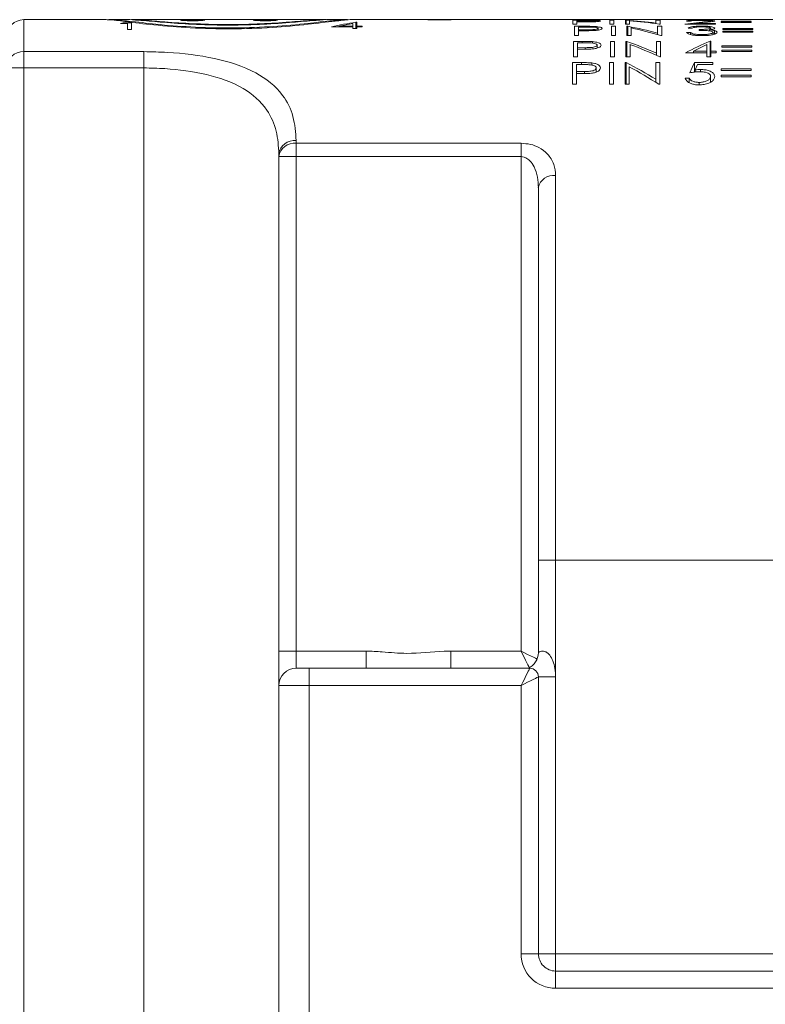
# Model space of a CAD drawing. Units: inches. Extents: x 0.4 to 16.6, y 0.2 to 10.8.
# Drawn here: x 7.3 to 8.2, y 3.9 to 5 of the extents above; entities that cross this region are included whole.
import ezdxf

# ---------------------------------------------------------------- set-up
doc = ezdxf.new("R2010")
doc.units = ezdxf.units.IN
doc.header["$MEASUREMENT"] = 0

msp = doc.modelspace()

# ---------------------------------------------------------------- linework, layer by layer
at = {"color": 7, "linetype": 'Continuous', "lineweight": 15}
for p, q in [((7.3002, 4.9922), (7.3002, 4.9552)), ((7.3002, 4.9922), (7.3956, 4.9922)), ((7.3987, 4.9922), (7.4018, 4.9922)), ((7.4018, 4.9922), (7.4227, 4.9922)), ((7.4151, 4.9885), (7.4121, 4.9879)), ((7.4121, 4.9879), (7.4201, 4.9879)), ((7.4248, 4.9885), (7.4151, 4.9885)), ((7.4151, 4.9879), (7.4151, 4.9885)), ((7.4201, 4.9879), (7.4201, 4.9807)), ((7.4248, 4.9922), (7.4276, 4.9922)), ((7.4248, 4.9807), (7.4248, 4.9885)), ((7.4276, 4.9922), (7.6456, 4.9922)), ((7.5268, 4.9922), (7.5225, 4.9922)), ((7.5501, 4.9922), (7.5464, 4.9922)), ((7.5501, 4.9922), (7.6494, 4.9922)), ((7.6456, 4.9922), (7.6494, 4.9922)), ((7.6504, 4.9922), (7.6713, 4.9922)), ((7.6713, 4.9922), (7.6744, 4.9922)), ((7.6775, 4.9922), (7.7662, 4.9922)), ((7.6805, 4.9922), (7.738, 4.9922)), ((7.6806, 4.9878), (7.6806, 4.9847)), ((7.6852, 4.9893), (7.6843, 4.9893)), ((7.6843, 4.9818), (7.6843, 4.9893)), ((7.6852, 4.9847), (7.6852, 4.9893)), ((7.7649, 4.9922), (7.7696, 4.9922)), ((7.7703, 4.9922), (7.7756, 4.9922)), ((7.7716, 4.9922), (7.7912, 4.9922)), ((7.7756, 4.9922), (7.7765, 4.9922)), ((7.7971, 4.9922), (7.9368, 4.9922)), ((7.9453, 4.9915), (7.935, 4.9915)), ((7.935, 4.9915), (7.935, 4.987)), ((7.935, 4.987), (7.9397, 4.987)), ((7.9415, 4.9922), (7.9368, 4.9922)), ((7.9397, 4.9901), (7.9397, 4.9913)), ((7.9397, 4.9913), (7.9492, 4.9913)), ((7.9488, 4.9901), (7.9397, 4.9901)), ((7.9397, 4.9896), (7.9397, 4.9901)), ((7.9397, 4.987), (7.9397, 4.9896)), ((7.9397, 4.9896), (7.9434, 4.9896)), ((7.9415, 4.9922), (7.9795, 4.9922)), ((7.9453, 4.9913), (7.9453, 4.9915)), ((7.9825, 4.9915), (7.9778, 4.9915)), ((7.9778, 4.9915), (7.9778, 4.987)), ((7.9778, 4.987), (7.9825, 4.987)), ((7.9842, 4.9922), (7.9795, 4.9922)), ((7.9825, 4.987), (7.9825, 4.9915)), ((7.9842, 4.9922), (7.9976, 4.9922)), ((7.9968, 4.9915), (7.9958, 4.9915)), ((7.9958, 4.9915), (7.9958, 4.987)), ((7.9958, 4.987), (8.0005, 4.987)), ((7.9968, 4.987), (7.9968, 4.9915)), ((8.0022, 4.9922), (7.9976, 4.9922)), ((8.0005, 4.987), (8.0005, 4.9909)), ((8.0022, 4.9922), (8.0366, 4.9922)), ((8.0359, 4.9915), (8.0312, 4.9915)), ((8.0312, 4.9915), (8.0312, 4.9883)), ((8.0312, 4.9875), (8.0312, 4.9883)), ((8.0348, 4.987), (8.0359, 4.987)), ((8.0359, 4.987), (8.0359, 4.9915)), ((8.0376, 4.9922), (8.0366, 4.9922)), ((8.0376, 4.9922), (8.0824, 4.9922)), ((8.0646, 4.987), (8.1, 4.987)), ((8.0666, 4.9906), (8.0713, 4.9906)), ((8.0744, 4.9922), (8.0774, 4.9922)), ((8.0757, 4.9877), (8.0888, 4.9892)), ((8.1, 4.9877), (8.0757, 4.9877)), ((8.0757, 4.987), (8.0757, 4.9877)), ((8.0774, 4.9922), (8.0824, 4.9922)), ((8.087, 4.9922), (8.0824, 4.9922)), ((8.0848, 4.9887), (8.0848, 4.9894)), ((8.087, 4.9922), (8.1859, 4.9922)), ((8.1, 4.987), (8.1, 4.9877)), ((8.1067, 4.9906), (8.1067, 4.9902)), ((8.1414, 4.9906), (8.1067, 4.9906)), ((8.1067, 4.9902), (8.1414, 4.9902)), ((8.1067, 4.9893), (8.1067, 4.9888)), ((8.1414, 4.9893), (8.1067, 4.9893)), ((8.1067, 4.9888), (8.1414, 4.9888)), ((8.1414, 4.9902), (8.1414, 4.9906)), ((8.1414, 4.9888), (8.1414, 4.9893)), ((7.4201, 4.9807), (7.4248, 4.9807)), ((7.6559, 4.9839), (7.6806, 4.9839)), ((7.665, 4.9839), (7.665, 4.9847)), ((7.6806, 4.9847), (7.665, 4.9847)), ((7.6806, 4.9839), (7.6806, 4.9847)), ((7.6806, 4.9839), (7.6806, 4.9818)), ((7.6806, 4.9818), (7.6852, 4.9818)), ((7.6913, 4.9847), (7.6852, 4.9847)), ((7.6852, 4.9839), (7.6852, 4.9847)), ((7.6852, 4.9818), (7.6852, 4.9839)), ((7.6852, 4.9839), (7.6913, 4.9839)), ((7.6913, 4.9839), (7.6913, 4.9847)), ((7.9472, 4.9845), (7.9369, 4.9845)), ((7.9369, 4.9845), (7.9369, 4.974)), ((7.9416, 4.9805), (7.9416, 4.9836)), ((7.9416, 4.9836), (7.9511, 4.9836)), ((7.9507, 4.9805), (7.9416, 4.9805)), ((7.9416, 4.9794), (7.9416, 4.9805)), ((7.9416, 4.974), (7.9416, 4.9794)), ((7.9416, 4.9794), (7.9453, 4.9794)), ((7.9472, 4.9836), (7.9472, 4.9845)), ((7.9507, 4.9794), (7.9507, 4.9805)), ((7.959, 4.9835), (7.959, 4.9844)), ((7.9643, 4.9802), (7.9643, 4.9821)), ((7.9843, 4.9845), (7.9797, 4.9845)), ((7.9797, 4.9845), (7.9797, 4.974)), ((7.9843, 4.974), (7.9843, 4.9845)), ((7.9987, 4.9845), (7.9977, 4.9845)), ((7.9977, 4.9845), (7.9977, 4.974)), ((7.9987, 4.974), (7.9987, 4.9845)), ((8.0024, 4.974), (8.0024, 4.9826)), ((8.0378, 4.9845), (8.0331, 4.9845)), ((8.0331, 4.9845), (8.0331, 4.9766)), ((8.0331, 4.975), (8.0331, 4.9766)), ((8.0378, 4.974), (8.0378, 4.9845)), ((8.0712, 4.9773), (8.0665, 4.9773)), ((8.0685, 4.9825), (8.0732, 4.9825)), ((8.0712, 4.975), (8.0712, 4.9773)), ((8.0752, 4.9742), (8.0752, 4.9756)), ((8.0812, 4.9809), (8.0812, 4.9798)), ((8.0931, 4.9791), (8.0931, 4.9804)), ((8.0945, 4.9807), (8.0945, 4.9825)), ((8.0972, 4.975), (8.0972, 4.9775)), ((8.0988, 4.9755), (8.0988, 4.9796)), ((8.1085, 4.9818), (8.1085, 4.9809)), ((8.1433, 4.9818), (8.1085, 4.9818)), ((8.1085, 4.9809), (8.1433, 4.9809)), ((8.1085, 4.9787), (8.1085, 4.9777)), ((8.1433, 4.9787), (8.1085, 4.9787)), ((8.1085, 4.9777), (8.1433, 4.9777)), ((8.1433, 4.9809), (8.1433, 4.9818)), ((8.1433, 4.9777), (8.1433, 4.9787)), ((7.946, 4.967), (7.9358, 4.967)), ((7.9358, 4.967), (7.9358, 4.9492)), ((7.9369, 4.974), (7.9416, 4.974)), ((7.9404, 4.9599), (7.9404, 4.9654)), ((7.9404, 4.9654), (7.95, 4.9654)), ((7.946, 4.9654), (7.946, 4.967)), ((7.9578, 4.9651), (7.9578, 4.9668)), ((7.9832, 4.967), (7.9785, 4.967)), ((7.9785, 4.967), (7.9785, 4.9492)), ((7.9797, 4.974), (7.9843, 4.974)), ((7.9832, 4.9492), (7.9832, 4.967)), ((7.9975, 4.967), (7.9965, 4.967)), ((7.9965, 4.967), (7.9965, 4.9492)), ((7.9975, 4.9492), (7.9975, 4.967)), ((7.9977, 4.974), (8.0024, 4.974)), ((8.0366, 4.967), (8.0319, 4.967)), ((8.0319, 4.967), (8.0319, 4.9534)), ((8.0366, 4.9492), (8.0366, 4.967)), ((8.0367, 4.974), (8.0378, 4.974)), ((8.0839, 4.9737), (8.0839, 4.975)), ((8.0947, 4.9674), (8.0937, 4.9674)), ((8.0937, 4.9492), (8.0937, 4.9674)), ((8.0947, 4.9557), (8.0947, 4.9674)), ((7.3002, 4.9552), (7.4389, 4.9552)), ((7.3002, 4.9364), (7.3002, 4.9552)), ((7.4389, 4.9364), (7.4389, 4.9552)), ((7.9495, 4.9598), (7.9404, 4.9599)), ((7.9404, 4.9581), (7.9404, 4.9599)), ((7.9404, 4.9492), (7.9404, 4.9581)), ((7.9404, 4.9581), (7.9442, 4.9581)), ((7.9495, 4.9581), (7.9495, 4.9598)), ((7.9631, 4.9593), (7.9631, 4.9627)), ((8.0012, 4.9492), (8.0012, 4.9636)), ((8.0319, 4.9509), (8.0319, 4.9534)), ((8.0653, 4.9538), (8.09, 4.9538)), ((8.0745, 4.9538), (8.0745, 4.9557)), ((8.09, 4.9557), (8.0745, 4.9557)), ((8.09, 4.9633), (8.09, 4.9557)), ((8.09, 4.9538), (8.09, 4.9557)), ((8.09, 4.9538), (8.09, 4.9492)), ((8.1007, 4.9557), (8.0947, 4.9557)), ((8.0947, 4.9538), (8.0947, 4.9557)), ((8.0947, 4.9492), (8.0947, 4.9538)), ((8.0947, 4.9538), (8.1007, 4.9538)), ((8.1007, 4.9538), (8.1007, 4.9557)), ((8.1074, 4.9621), (8.1074, 4.9605)), ((8.1421, 4.9621), (8.1074, 4.9621)), ((8.1074, 4.9605), (8.1421, 4.9605)), ((8.1074, 4.9569), (8.1074, 4.9552)), ((8.1421, 4.9569), (8.1074, 4.9569)), ((8.1074, 4.9552), (8.1421, 4.9552)), ((8.1421, 4.9605), (8.1421, 4.9621)), ((8.1421, 4.9552), (8.1421, 4.9569)), ((7.945, 4.9425), (7.9348, 4.9425)), ((7.9348, 4.9425), (7.9348, 4.9175)), ((7.9358, 4.9492), (7.9404, 4.9492)), ((7.945, 4.9402), (7.945, 4.9425)), ((7.9569, 4.9398), (7.9569, 4.9422)), ((7.9822, 4.9425), (7.9775, 4.9425)), ((7.9775, 4.9425), (7.9775, 4.9175)), ((7.9785, 4.9492), (7.9832, 4.9492)), ((7.9822, 4.9175), (7.9822, 4.9425)), ((7.9966, 4.9425), (7.9956, 4.9425)), ((7.9956, 4.9425), (7.9956, 4.9175)), ((7.9965, 4.9492), (8.0012, 4.9492)), ((7.9966, 4.9175), (7.9966, 4.9425)), ((8.0356, 4.9425), (8.031, 4.9425)), ((8.031, 4.9425), (8.031, 4.9234)), ((8.0355, 4.9492), (8.0366, 4.9492)), ((8.0356, 4.9175), (8.0356, 4.9425)), ((8.0971, 4.9425), (8.0757, 4.9425)), ((8.0757, 4.9316), (8.0757, 4.9425)), ((8.09, 4.9492), (8.0947, 4.9492)), ((8.0971, 4.9402), (8.0971, 4.9425)), ((7.2802, 4.9364), (7.3002, 4.9364)), ((7.3002, 4.9364), (7.3002, 3.7422)), ((7.4389, 4.9364), (7.3002, 4.9364)), ((7.4389, 4.9364), (7.4389, 3.7422)), ((7.9395, 4.9324), (7.9395, 4.9402)), ((7.9395, 4.9402), (7.949, 4.9402)), ((7.9486, 4.9323), (7.9395, 4.9324)), ((7.9395, 4.9298), (7.9395, 4.9324)), ((7.9395, 4.9175), (7.9395, 4.9298)), ((7.9395, 4.9298), (7.9432, 4.9298)), ((7.9486, 4.9299), (7.9486, 4.9323)), ((7.9622, 4.9316), (7.9622, 4.9364)), ((8.0002, 4.9175), (8.0002, 4.9377)), ((8.0765, 4.9341), (8.0794, 4.9402)), ((8.0765, 4.9317), (8.0765, 4.9341)), ((8.0794, 4.9402), (8.0971, 4.9402)), ((8.0827, 4.932), (8.0827, 4.9345)), ((8.1064, 4.9355), (8.1064, 4.9333)), ((8.1411, 4.9355), (8.1064, 4.9355)), ((8.1064, 4.9333), (8.1411, 4.9333)), ((8.1411, 4.9333), (8.1411, 4.9355)), ((8.031, 4.9198), (8.031, 4.9234)), ((8.0697, 4.9245), (8.065, 4.9245)), ((8.0697, 4.9194), (8.0697, 4.9245)), ((8.0812, 4.9168), (8.0812, 4.9197)), ((8.0944, 4.92), (8.0944, 4.9265)), ((8.1064, 4.9282), (8.1064, 4.9259)), ((8.1411, 4.9282), (8.1064, 4.9282)), ((8.1064, 4.9259), (8.1411, 4.9259)), ((8.1411, 4.9259), (8.1411, 4.9282)), ((7.9348, 4.9175), (7.9395, 4.9175)), ((7.9775, 4.9175), (7.9822, 4.9175)), ((7.9956, 4.9175), (8.0002, 4.9175)), ((8.0346, 4.9175), (8.0356, 4.9175)), ((7.6152, 4.8524), (7.6152, 4.8493)), ((7.6152, 4.8493), (7.8752, 4.8493)), ((7.6152, 4.8338), (7.6152, 4.8493)), ((7.8752, 4.8338), (7.8752, 4.8493)), ((7.5952, 4.8338), (7.5952, 4.8369)), ((7.5952, 4.8338), (7.6152, 4.8338)), ((7.5952, 4.2622), (7.5952, 4.8338)), ((7.8752, 4.8338), (7.6152, 4.8338)), ((7.6152, 4.8338), (7.6152, 4.2622)), ((7.8752, 4.2622), (7.8752, 4.8338)), ((7.9152, 4.812), (7.9152, 4.3672)), ((7.8952, 4.3672), (7.8952, 4.7977)), ((7.8952, 4.3672), (7.9152, 4.3672)), ((7.8952, 4.2604), (7.8952, 4.3672)), ((7.9152, 4.3672), (8.9702, 4.3672)), ((7.9152, 4.3672), (7.9152, 4.2322)), ((7.5952, 4.2622), (7.6152, 4.2622)), ((7.5952, 4.2622), (7.5952, 4.2222)), ((7.6152, 4.2422), (7.6152, 4.2622)), ((7.6152, 4.2622), (7.6962, 4.2622)), ((7.6962, 4.2422), (7.6962, 4.2622)), ((7.7941, 4.2422), (7.7941, 4.2622)), ((7.7941, 4.2622), (7.8752, 4.2622)), ((7.6152, 4.2422), (7.6302, 4.2422)), ((7.6962, 4.2422), (7.6202, 4.2422)), ((7.6302, 4.2222), (7.6302, 4.2422)), ((7.6302, 4.2422), (7.8852, 4.2422)), ((7.8702, 4.2422), (7.7941, 4.2422)), ((7.8952, 4.2322), (7.8952, 3.9122)), ((7.9152, 4.2322), (7.8952, 4.2322)), ((7.9152, 4.2322), (7.9152, 3.9122)), ((7.5952, 4.2222), (7.5952, 3.7422)), ((7.6302, 4.2222), (7.5952, 4.2222)), ((7.6302, 4.2222), (7.6302, 3.7422)), ((7.8752, 4.2222), (7.6302, 4.2222)), ((7.8752, 3.9122), (7.8752, 4.2222)), ((7.8952, 3.9122), (7.8752, 3.9122)), ((7.9152, 3.9122), (7.8952, 3.9122)), ((7.9152, 3.9122), (7.9152, 3.8922)), ((7.9152, 3.9122), (8.9702, 3.9122)), ((7.9152, 3.8922), (9.0502, 3.8922)), ((7.9152, 3.8922), (7.9152, 3.8722)), ((9.0702, 3.8722), (7.9152, 3.8722))]:
    msp.add_line(p, q, dxfattribs=at)
at = {"color": 7, "linetype": 'Continuous', "lineweight": 15, "flags": 128}
for points in [[(7.665, 4.9847), (7.6728, 4.9864), (7.6806, 4.9878)], [(8.0848, 4.9894), (8.0747, 4.9883), (8.0646, 4.987)], [(8.0745, 4.9557), (8.0822, 4.9596), (8.09, 4.9633)], [(8.0757, 4.9425), (8.073, 4.9368), (8.0704, 4.9308)], [(7.8752, 4.2622), (7.8791, 4.2602), (7.8828, 4.2583), (7.8863, 4.2566), (7.8894, 4.2551), (7.8918, 4.2538), (7.8937, 4.2529)], [(7.8848, 4.2429), (7.8841, 4.2442), (7.8831, 4.2462), (7.8819, 4.2487), (7.8804, 4.2516), (7.8788, 4.2549), (7.877, 4.2585), (7.8752, 4.2622)], [(7.8752, 4.2222), (7.8771, 4.2261), (7.879, 4.2298), (7.8807, 4.2333), (7.8822, 4.2363), (7.8835, 4.2388), (7.8844, 4.2406), (7.885, 4.2418), (7.8852, 4.2422)], [(7.8952, 4.2322), (7.8948, 4.232), (7.8936, 4.2314), (7.8918, 4.2305), (7.8893, 4.2292), (7.8863, 4.2277), (7.8828, 4.226), (7.8791, 4.2241), (7.8752, 4.2222)]]:
    msp.add_lwpolyline(points, dxfattribs=at)
at = {"color": 7, "linetype": 'Continuous', "lineweight": 15}
for centre, radius, start, end in [((7.3002, 4.9722), 0.02, 90, 179.9999), ((7.7266, 4.689), 0.3032, 98.0136, 103.4844), ((7.9731, 4.55), 0.4421, 82.4443, 86.9238), ((7.9673, 4.5493), 0.4429, 81.2299, 85.7008), ((7.9153, 4.5419), 0.4504, 74.8437, 79.3359), ((7.9092, 4.5401), 0.4522, 73.6234, 78.1097), ((7.8433, 4.5251), 0.468, 66.2362, 70.765), ((8.228, 4.6502), 0.3444, 112.9431, 118.1883), ((7.2996, 4.9358), 0.0194, 88.3077, 178.2007), ((7.8364, 4.5222), 0.4711, 65.002, 69.5293), ((7.775, 4.5043), 0.491, 58.5808, 63.178), ((7.7671, 4.5006), 0.4953, 57.3222, 61.9257), ((7.6132, 4.8344), 0.0182, 83.735, 171.9207), ((7.6131, 4.8312), 0.0182, 83.6004, 171.6918), ((7.9127, 4.7943), 0.0179, 82.0647, 168.8148), ((7.8752, 4.2604), 0.02, 293.9055, 359.9999), ((7.6152, 4.2222), 0.02, 90.0001, 179.9998), ((7.8852, 4.2322), 0.01, 0.0006, 89.9997), ((7.9152, 3.9122), 0.04, 180, 270), ((7.9152, 3.9122), 0.02, 179.9998, 270.0001)]:
    msp.add_arc(centre, radius, start, end, dxfattribs=at)
for points, knots in [([(7.6775, 4.9922), (7.6717, 4.9917), (7.6556, 4.9903), (7.6257, 4.9862), (7.5856, 4.9827), (7.5401, 4.9811), (7.4943, 4.9823), (7.4534, 4.9857), (7.4216, 4.9893), (7.4034, 4.992), (7.3962, 4.9921), (7.3956, 4.9922)], [0, 0, 0, 0, 0.061696, 0.171791, 0.319783, 0.488087, 0.65519, 0.805047, 0.923393, 0.994292, 1, 1, 1, 1]), ([(7.6713, 4.9922), (7.6656, 4.9917), (7.6499, 4.9905), (7.6209, 4.9867), (7.5823, 4.9836), (7.5386, 4.9822), (7.4948, 4.9834), (7.4557, 4.9864), (7.4254, 4.9902), (7.4083, 4.9916), (7.4018, 4.9922)], [0, 0, 0, 0, 0.063339, 0.174995, 0.324137, 0.493043, 0.66045, 0.810107, 0.92738, 1, 1, 1, 1]), ([(7.6504, 4.9922), (7.6451, 4.9918), (7.6308, 4.991), (7.6049, 4.9884), (7.5713, 4.9864), (7.5337, 4.9856), (7.4966, 4.9866), (7.464, 4.9888), (7.4399, 4.9912), (7.4271, 4.9919), (7.4227, 4.9922)], [0, 0, 0, 0, 0.070166, 0.188187, 0.342029, 0.513471, 0.681907, 0.83037, 0.943214, 1, 1, 1, 1]), ([(7.6456, 4.9922), (7.6403, 4.9919), (7.6264, 4.9911), (7.6012, 4.9888), (7.5687, 4.9869), (7.5326, 4.9863), (7.497, 4.9873), (7.4659, 4.9892), (7.4433, 4.9914), (7.4314, 4.992), (7.4276, 4.9922)], [0, 0, 0, 0, 0.072094, 0.191887, 0.347041, 0.519208, 0.687887, 0.835941, 0.947548, 1, 1, 1, 1]), ([(7.5092, 4.9918), (7.5093, 4.9917), (7.5098, 4.9916), (7.5078, 4.9913), (7.5063, 4.9912), (7.5025, 4.991), (7.4984, 4.9909), (7.4938, 4.9909), (7.4896, 4.991), (7.4855, 4.9911), (7.4838, 4.9914), (7.481, 4.9914), (7.4823, 4.9921), (7.484, 4.9918), (7.4871, 4.9921), (7.4911, 4.992), (7.4956, 4.9921), (7.5001, 4.9921), (7.504, 4.992), (7.507, 4.992), (7.5086, 4.9918), (7.5092, 4.9918)], [0, 0, 0, 0, 0.005866, 0.02044, 0.061369, 0.124272, 0.202026, 0.285795, 0.3662, 0.434353, 0.482675, 0.505743, 0.511961, 0.54484, 0.601384, 0.675255, 0.75815, 0.840734, 0.913699, 0.968836, 1, 1, 1, 1]), ([(7.5933, 4.9918), (7.5935, 4.9917), (7.594, 4.9916), (7.5919, 4.9913), (7.5904, 4.9912), (7.5866, 4.991), (7.5826, 4.9909), (7.5779, 4.9909), (7.5737, 4.991), (7.5696, 4.9911), (7.5679, 4.9914), (7.5652, 4.9914), (7.5664, 4.9921), (7.5681, 4.9918), (7.5712, 4.9921), (7.5752, 4.992), (7.5797, 4.9921), (7.5842, 4.9921), (7.5882, 4.992), (7.5911, 4.992), (7.5928, 4.9918), (7.5933, 4.9918)], [0, 0, 0, 0, 0.005866, 0.020441, 0.061369, 0.124273, 0.202027, 0.285796, 0.366201, 0.434353, 0.482676, 0.505743, 0.511962, 0.544841, 0.601385, 0.675257, 0.75815, 0.840734, 0.913699, 0.968836, 1, 1, 1, 1]), ([(7.7662, 4.9922), (7.7671, 4.9921), (7.7695, 4.9921), (7.7736, 4.9921), (7.7775, 4.9921), (7.78, 4.9921), (7.7808, 4.9921)], [0, 0, 0, 0, 0.197041, 0.490943, 0.833594, 1, 1, 1, 1]), ([(7.7696, 4.9922), (7.7699, 4.9922), (7.7705, 4.9922), (7.7712, 4.9922), (7.7716, 4.9922)], [0, 0, 0, 0, 0.4320591, 1, 1, 1, 1]), ([(7.7811, 4.9921), (7.7796, 4.9921), (7.7769, 4.9921), (7.7737, 4.9922), (7.772, 4.9922), (7.7716, 4.9922)], [0, 0, 0, 0, 0.4635941, 0.867824, 1, 1, 1, 1]), ([(7.7765, 4.9922), (7.7776, 4.9922), (7.7796, 4.9922), (7.7817, 4.9922), (7.7826, 4.9922)], [0, 0, 0, 0, 0.554419, 1, 1, 1, 1]), ([(7.7808, 4.9921), (7.783, 4.9921), (7.7869, 4.9921), (7.792, 4.9921), (7.7952, 4.9922), (7.7968, 4.9922), (7.7971, 4.9922)], [0, 0, 0, 0, 0.406497, 0.710434, 0.939619, 1, 1, 1, 1]), ([(7.7912, 4.9922), (7.79, 4.9922), (7.7874, 4.9921), (7.7841, 4.9921), (7.7819, 4.9921), (7.7811, 4.9921)], [0, 0, 0, 0, 0.344821, 0.767874, 1, 1, 1, 1]), ([(7.7826, 4.9922), (7.785, 4.9922), (7.7893, 4.9922), (7.7945, 4.9922), (7.7976, 4.9922), (7.7987, 4.9922), (7.799, 4.9922)], [0, 0, 0, 0, 0.439834, 0.788465, 0.951278, 1, 1, 1, 1]), ([(7.7912, 4.9922), (7.792, 4.9922), (7.7931, 4.9922), (7.7941, 4.9922), (7.7943, 4.9922)], [0, 0, 0, 0, 0.816753, 1, 1, 1, 1]), ([(7.9434, 4.9896), (7.9446, 4.9896), (7.9468, 4.9896), (7.9512, 4.9896), (7.9545, 4.9897), (7.9567, 4.9897)], [0, 0, 0, 0, 0.2510846, 0.5020597, 1, 1, 1, 1]), ([(7.9571, 4.9915), (7.9561, 4.9915), (7.9542, 4.9915), (7.9502, 4.9915), (7.9472, 4.9915), (7.9453, 4.9915)], [0, 0, 0, 0, 0.24887, 0.499701, 1, 1, 1, 1]), ([(7.9624, 4.9907), (7.9622, 4.9907), (7.9615, 4.9904), (7.96, 4.9903), (7.9578, 4.9902), (7.954, 4.9901), (7.951, 4.9901), (7.9488, 4.9901)], [0, 0, 0, 0, 0.043554, 0.166497, 0.334281, 0.524283, 1, 1, 1, 1]), ([(7.9492, 4.9913), (7.9508, 4.9913), (7.9536, 4.9913), (7.9571, 4.9912), (7.9596, 4.9912), (7.9611, 4.9909), (7.9622, 4.991), (7.9624, 4.9908), (7.9624, 4.9907)], [0, 0, 0, 0, 0.352032, 0.629805, 0.798803, 0.921976, 0.992134, 1, 1, 1, 1]), ([(7.9567, 4.9897), (7.9583, 4.9898), (7.9609, 4.9898), (7.9642, 4.99), (7.9659, 4.9903), (7.967, 4.9905), (7.9671, 4.9907), (7.9671, 4.9907)], [0, 0, 0, 0, 0.457965, 0.745108, 0.927031, 0.995, 1, 1, 1, 1]), ([(7.9671, 4.9907), (7.9668, 4.9909), (7.9657, 4.9913), (7.9635, 4.9913), (7.9605, 4.9915), (7.9583, 4.9915), (7.9571, 4.9915)], [0, 0, 0, 0, 0.104988, 0.330388, 0.6597, 1, 1, 1, 1]), ([(7.9589, 4.9922), (7.9604, 4.9922), (7.9631, 4.9922), (7.9662, 4.9922), (7.968, 4.9922), (7.9687, 4.9922), (7.9689, 4.9922)], [0, 0, 0, 0, 0.455464, 0.800721, 0.95427, 1, 1, 1, 1]), ([(8.0836, 4.9916), (8.0816, 4.9916), (8.078, 4.9915), (8.0732, 4.9915), (8.0696, 4.9912), (8.0675, 4.9912), (8.0667, 4.9907), (8.0666, 4.9906)], [0, 0, 0, 0, 0.34138, 0.642541, 0.841762, 0.967986, 1, 1, 1, 1]), ([(8.0713, 4.9906), (8.0717, 4.9907), (8.0728, 4.9911), (8.075, 4.9911), (8.0779, 4.9913), (8.0808, 4.9913), (8.0827, 4.9913), (8.0833, 4.9913)], [0, 0, 0, 0, 0.105584, 0.282928, 0.541176, 0.837725, 1, 1, 1, 1]), ([(8.0833, 4.9913), (8.0847, 4.9913), (8.0873, 4.9913), (8.0907, 4.9913), (8.093, 4.991), (8.0943, 4.991), (8.0946, 4.9907), (8.0946, 4.9907)], [0, 0, 0, 0, 0.366212, 0.686515, 0.892914, 0.984214, 1, 1, 1, 1]), ([(8.0993, 4.9907), (8.099, 4.9908), (8.0978, 4.9913), (8.0952, 4.9913), (8.0913, 4.9915), (8.0873, 4.9916), (8.0846, 4.9916), (8.0836, 4.9916)], [0, 0, 0, 0, 0.0622758, 0.2417875, 0.4906572, 0.797372, 1, 1, 1, 1]), ([(8.0946, 4.9907), (8.0942, 4.9906), (8.0923, 4.9899), (8.0889, 4.9899), (8.0861, 4.9895), (8.0848, 4.9894)], [0, 0, 0, 0, 0.122787, 0.611536, 1, 1, 1, 1]), ([(8.0888, 4.9892), (8.09, 4.9893), (8.0924, 4.9895), (8.0956, 4.99), (8.098, 4.9901), (8.099, 4.9906), (8.0993, 4.9907)], [0, 0, 0, 0, 0.348111, 0.668922, 0.912264, 1, 1, 1, 1]), ([(7.9453, 4.9794), (7.9464, 4.9794), (7.9487, 4.9794), (7.9531, 4.9794), (7.9564, 4.9795), (7.9586, 4.9796)], [0, 0, 0, 0, 0.251059, 0.502007, 1, 1, 1, 1]), ([(7.959, 4.9844), (7.958, 4.9844), (7.9561, 4.9845), (7.9521, 4.9845), (7.9491, 4.9845), (7.9472, 4.9845)], [0, 0, 0, 0, 0.248864, 0.49968, 1, 1, 1, 1]), ([(7.9643, 4.9821), (7.9641, 4.9819), (7.9636, 4.9812), (7.9618, 4.981), (7.9596, 4.9807), (7.9558, 4.9805), (7.9528, 4.9805), (7.9507, 4.9805)], [0, 0, 0, 0, 0.057863, 0.186344, 0.356807, 0.544776, 1, 1, 1, 1]), ([(7.9511, 4.9836), (7.9527, 4.9836), (7.9555, 4.9836), (7.959, 4.9835), (7.9615, 4.9833), (7.963, 4.9829), (7.9642, 4.9826), (7.9643, 4.9822), (7.9643, 4.9821)], [0, 0, 0, 0, 0.344985, 0.615077, 0.781349, 0.904575, 0.983126, 1, 1, 1, 1]), ([(7.9586, 4.9796), (7.9602, 4.9797), (7.9628, 4.9798), (7.9661, 4.9804), (7.968, 4.981), (7.969, 4.9817), (7.969, 4.9821), (7.969, 4.9821)], [0, 0, 0, 0, 0.434715, 0.713889, 0.897278, 0.987739, 1, 1, 1, 1]), ([(7.969, 4.9821), (7.9687, 4.9825), (7.9679, 4.9835), (7.9654, 4.9837), (7.9624, 4.9842), (7.9602, 4.9843), (7.959, 4.9844)], [0, 0, 0, 0, 0.130426, 0.352078, 0.671675, 1, 1, 1, 1]), ([(8.0665, 4.9773), (8.0673, 4.9767), (8.069, 4.9754), (8.0726, 4.9745), (8.0769, 4.9739), (8.0808, 4.9737), (8.0832, 4.9737), (8.0838, 4.9737)], [0, 0, 0, 0, 0.164004, 0.35431, 0.608418, 0.887614, 1, 1, 1, 1]), ([(8.084, 4.9847), (8.0822, 4.9847), (8.0789, 4.9847), (8.0745, 4.9842), (8.071, 4.9837), (8.0693, 4.9829), (8.0685, 4.9825)], [0, 0, 0, 0, 0.335061, 0.631716, 0.83619, 1, 1, 1, 1]), ([(8.0752, 4.9756), (8.0744, 4.9758), (8.0732, 4.9761), (8.0719, 4.9768), (8.0714, 4.9771), (8.0712, 4.9773)], [0, 0, 0, 0, 0.59715, 0.817787, 1, 1, 1, 1]), ([(8.0732, 4.9825), (8.0741, 4.9828), (8.0758, 4.9834), (8.0787, 4.9837), (8.0814, 4.9838), (8.0832, 4.9838), (8.084, 4.9839)], [0, 0, 0, 0, 0.260143, 0.496317, 0.781714, 1, 1, 1, 1]), ([(8.0839, 4.975), (8.0832, 4.975), (8.0816, 4.975), (8.0789, 4.9751), (8.0768, 4.9753), (8.0754, 4.9756), (8.0752, 4.9756)], [0, 0, 0, 0, 0.26731, 0.52861, 0.935705, 1, 1, 1, 1]), ([(8.0945, 4.9825), (8.0944, 4.9823), (8.0939, 4.9818), (8.0925, 4.9816), (8.09, 4.9812), (8.0861, 4.9809), (8.0829, 4.9809), (8.0812, 4.9809)], [0, 0, 0, 0, 0.047386, 0.150265, 0.291515, 0.627858, 1, 1, 1, 1]), ([(8.0812, 4.9798), (8.0832, 4.9798), (8.0867, 4.9797), (8.0912, 4.9795), (8.0942, 4.9789), (8.0964, 4.9786), (8.097, 4.9778), (8.0972, 4.9775)], [0, 0, 0, 0, 0.376875, 0.635178, 0.813637, 0.939213, 1, 1, 1, 1]), ([(8.0838, 4.9737), (8.0861, 4.9737), (8.09, 4.9738), (8.0952, 4.9744), (8.0987, 4.9754), (8.1013, 4.9762), (8.1017, 4.9773), (8.1019, 4.9776)], [0, 0, 0, 0, 0.3553742, 0.6183463, 0.8215396, 0.9509136, 1, 1, 1, 1]), ([(8.0972, 4.9775), (8.097, 4.9772), (8.0965, 4.9764), (8.0945, 4.976), (8.0918, 4.9753), (8.0881, 4.975), (8.0854, 4.975), (8.0839, 4.975)], [0, 0, 0, 0, 0.070878, 0.210867, 0.40304, 0.687886, 1, 1, 1, 1]), ([(8.0992, 4.9824), (8.0989, 4.9827), (8.098, 4.9836), (8.0954, 4.9839), (8.092, 4.9845), (8.088, 4.9847), (8.0853, 4.9847), (8.084, 4.9847)], [0, 0, 0, 0, 0.076707, 0.239968, 0.473864, 0.756722, 1, 1, 1, 1]), ([(8.084, 4.9839), (8.0857, 4.9838), (8.0883, 4.9838), (8.0915, 4.9835), (8.0932, 4.9831), (8.0943, 4.9829), (8.0945, 4.9825), (8.0945, 4.9825)], [0, 0, 0, 0, 0.456267, 0.726664, 0.890758, 0.974126, 1, 1, 1, 1]), ([(8.0931, 4.9804), (8.0943, 4.9807), (8.0962, 4.981), (8.0985, 4.9814), (8.099, 4.9822), (8.0992, 4.9824)], [0, 0, 0, 0, 0.573141, 0.864826, 1, 1, 1, 1]), ([(8.0988, 4.9796), (8.0984, 4.9796), (8.0975, 4.9799), (8.0962, 4.9801), (8.0947, 4.9803), (8.0937, 4.9804), (8.0931, 4.9804)], [0, 0, 0, 0, 0.210371, 0.449592, 0.712596, 1, 1, 1, 1]), ([(8.1019, 4.9776), (8.1016, 4.978), (8.1012, 4.9787), (8.1, 4.9792), (8.0992, 4.9794), (8.0988, 4.9796)], [0, 0, 0, 0, 0.339262, 0.624531, 1, 1, 1, 1]), ([(7.9578, 4.9668), (7.9568, 4.9668), (7.9549, 4.9669), (7.9509, 4.967), (7.9479, 4.967), (7.946, 4.967)], [0, 0, 0, 0, 0.248848, 0.499608, 1, 1, 1, 1]), ([(7.95, 4.9654), (7.9515, 4.9654), (7.9543, 4.9654), (7.9577, 4.9652), (7.9603, 4.9647), (7.9619, 4.9641), (7.963, 4.9635), (7.9631, 4.9629), (7.9631, 4.9627)], [0, 0, 0, 0, 0.332574, 0.588182, 0.749813, 0.873811, 0.968097, 1, 1, 1, 1]), ([(7.9678, 4.9627), (7.9676, 4.9633), (7.967, 4.9647), (7.9643, 4.9657), (7.9613, 4.9664), (7.959, 4.9666), (7.9578, 4.9668)], [0, 0, 0, 0, 0.166816, 0.385704, 0.691464, 1, 1, 1, 1]), ([(7.4389, 4.9552), (7.4481, 4.955), (7.4756, 4.9545), (7.5196, 4.949), (7.5666, 4.9348), (7.5988, 4.9099), (7.6133, 4.8803), (7.6145, 4.8619), (7.6152, 4.8524)], [0, 0, 0, 0, 0.120944, 0.360413, 0.580794, 0.758563, 0.877014, 1, 1, 1, 1]), ([(7.9442, 4.9581), (7.9453, 4.9581), (7.9475, 4.9581), (7.9519, 4.9581), (7.9552, 4.9582), (7.9574, 4.9583)], [0, 0, 0, 0, 0.251, 0.501894, 1, 1, 1, 1]), ([(7.9631, 4.9627), (7.9629, 4.9623), (7.9623, 4.9612), (7.9601, 4.9606), (7.9573, 4.96), (7.9537, 4.9599), (7.951, 4.9598), (7.9495, 4.9598)], [0, 0, 0, 0, 0.098527, 0.249533, 0.431102, 0.707747, 1, 1, 1, 1]), ([(7.9574, 4.9583), (7.959, 4.9585), (7.9617, 4.9588), (7.9649, 4.9598), (7.9672, 4.9608), (7.9676, 4.9622), (7.9678, 4.9627)], [0, 0, 0, 0, 0.398717, 0.667665, 0.856593, 1, 1, 1, 1]), ([(7.9569, 4.9422), (7.9559, 4.9423), (7.9539, 4.9424), (7.95, 4.9425), (7.947, 4.9425), (7.945, 4.9425)], [0, 0, 0, 0, 0.248822, 0.499509, 1, 1, 1, 1]), ([(7.9669, 4.9364), (7.9667, 4.9372), (7.9663, 4.939), (7.9636, 4.9406), (7.9605, 4.9417), (7.9581, 4.942), (7.9569, 4.9422)], [0, 0, 0, 0, 0.195202, 0.415421, 0.709873, 1, 1, 1, 1]), ([(7.5952, 4.8369), (7.5946, 4.8458), (7.5936, 4.8635), (7.5812, 4.8919), (7.5527, 4.9164), (7.5106, 4.9304), (7.4714, 4.9357), (7.4471, 4.9362), (7.4389, 4.9364)], [0, 0, 0, 0, 0.127461, 0.25394, 0.433292, 0.649555, 0.882521, 1, 1, 1, 1]), ([(7.9432, 4.9298), (7.9443, 4.9298), (7.9465, 4.9298), (7.951, 4.9299), (7.9543, 4.9301), (7.9565, 4.9302)], [0, 0, 0, 0, 0.250911, 0.501722, 1, 1, 1, 1]), ([(7.9622, 4.9364), (7.962, 4.9358), (7.9616, 4.9346), (7.9596, 4.9335), (7.9572, 4.9328), (7.9535, 4.9323), (7.9506, 4.9323), (7.9486, 4.9323)], [0, 0, 0, 0, 0.116028, 0.250312, 0.427409, 0.604015, 1, 1, 1, 1]), ([(7.949, 4.9402), (7.9506, 4.9402), (7.9533, 4.9402), (7.9568, 4.9399), (7.9592, 4.9393), (7.9609, 4.9385), (7.962, 4.9374), (7.9622, 4.9366), (7.9622, 4.9364)], [0, 0, 0, 0, 0.318494, 0.557077, 0.713201, 0.837795, 0.948066, 1, 1, 1, 1]), ([(7.9565, 4.9302), (7.958, 4.9305), (7.9609, 4.9309), (7.9643, 4.9323), (7.9665, 4.9342), (7.9667, 4.9357), (7.9669, 4.9364)], [0, 0, 0, 0, 0.36114, 0.658272, 0.84323, 1, 1, 1, 1]), ([(8.0704, 4.9308), (8.0722, 4.9311), (8.075, 4.9316), (8.0788, 4.932), (8.0808, 4.932), (8.0818, 4.932)], [0, 0, 0, 0, 0.482291, 0.736743, 1, 1, 1, 1]), ([(8.0827, 4.9345), (8.0822, 4.9345), (8.0811, 4.9345), (8.0791, 4.9344), (8.0776, 4.9342), (8.0765, 4.9341)], [0, 0, 0, 0, 0.253484, 0.505213, 1, 1, 1, 1]), ([(8.0818, 4.932), (8.0835, 4.932), (8.0864, 4.9319), (8.0901, 4.931), (8.0925, 4.9298), (8.0942, 4.9282), (8.0943, 4.927), (8.0944, 4.9265)], [0, 0, 0, 0, 0.343893, 0.569804, 0.753639, 0.896434, 1, 1, 1, 1]), ([(8.0991, 4.9264), (8.0988, 4.9276), (8.0983, 4.93), (8.0947, 4.9324), (8.0904, 4.9339), (8.0862, 4.9345), (8.0836, 4.9345), (8.0827, 4.9345)], [0, 0, 0, 0, 0.180498, 0.36433, 0.605518, 0.863793, 1, 1, 1, 1]), ([(8.065, 4.9245), (8.0657, 4.9232), (8.067, 4.9207), (8.0708, 4.9186), (8.0749, 4.9173), (8.0783, 4.9168), (8.0804, 4.9168), (8.0809, 4.9168)], [0, 0, 0, 0, 0.228965, 0.447034, 0.669125, 0.919805, 1, 1, 1, 1]), ([(8.0812, 4.9197), (8.0798, 4.9197), (8.0773, 4.9199), (8.0739, 4.9208), (8.0711, 4.9222), (8.0701, 4.9238), (8.0697, 4.9245)], [0, 0, 0, 0, 0.308034, 0.586648, 0.80663, 1, 1, 1, 1]), ([(8.0809, 4.9168), (8.0829, 4.9169), (8.0867, 4.917), (8.0918, 4.9184), (8.0956, 4.9204), (8.0984, 4.923), (8.0989, 4.9253), (8.0991, 4.9264)], [0, 0, 0, 0, 0.269208, 0.514552, 0.693828, 0.854884, 1, 1, 1, 1]), ([(8.0944, 4.9265), (8.0942, 4.9255), (8.0936, 4.9235), (8.0906, 4.9216), (8.087, 4.9202), (8.0836, 4.9197), (8.0817, 4.9197), (8.0812, 4.9197)], [0, 0, 0, 0, 0.178544, 0.378186, 0.633169, 0.90965, 1, 1, 1, 1]), ([(7.9152, 4.812), (7.9148, 4.8163), (7.9139, 4.8255), (7.9066, 4.8371), (7.8966, 4.8445), (7.886, 4.8485), (7.8789, 4.849), (7.8752, 4.8493)], [0, 0, 0, 0, 0.214531, 0.449025, 0.648515, 0.818336, 1, 1, 1, 1]), ([(7.8752, 4.8338), (7.8764, 4.8337), (7.8783, 4.8336), (7.8819, 4.8321), (7.8864, 4.8287), (7.8913, 4.821), (7.8946, 4.8102), (7.895, 4.8019), (7.8952, 4.7977)], [0, 0, 0, 0, 0.081693, 0.12567, 0.258433, 0.448572, 0.722524, 1, 1, 1, 1]), ([(7.6962, 4.2622), (7.7023, 4.2619), (7.718, 4.2612), (7.748, 4.258), (7.7745, 4.2618), (7.7915, 4.2621), (7.7941, 4.2622)], [0, 0, 0, 0, 0.188849, 0.479903, 0.9198, 1, 1, 1, 1]), ([(7.8952, 4.2604), (7.8953, 4.2605), (7.896, 4.261), (7.8977, 4.2619), (7.8997, 4.2622), (7.9018, 4.2621), (7.9033, 4.2615), (7.9056, 4.2603), (7.9071, 4.2589), (7.9097, 4.2556), (7.9124, 4.2504), (7.9147, 4.2418), (7.915, 4.2355), (7.9152, 4.2322)], [0, 0, 0, 0, 0.010991, 0.06649, 0.130426, 0.154808, 0.220928, 0.242499, 0.340199, 0.365452, 0.542902, 0.761636, 1, 1, 1, 1])]:
    msp.add_open_spline(points, degree=3, knots=knots, dxfattribs=at)
for points in [[(7.5052, 4.9912), (7.5052, 4.9922)], [(7.5698, 4.9922), (7.5698, 4.9912)]]:
    msp.add_open_spline(points, degree=1, dxfattribs=at)

doc.saveas('drawing.dxf')
